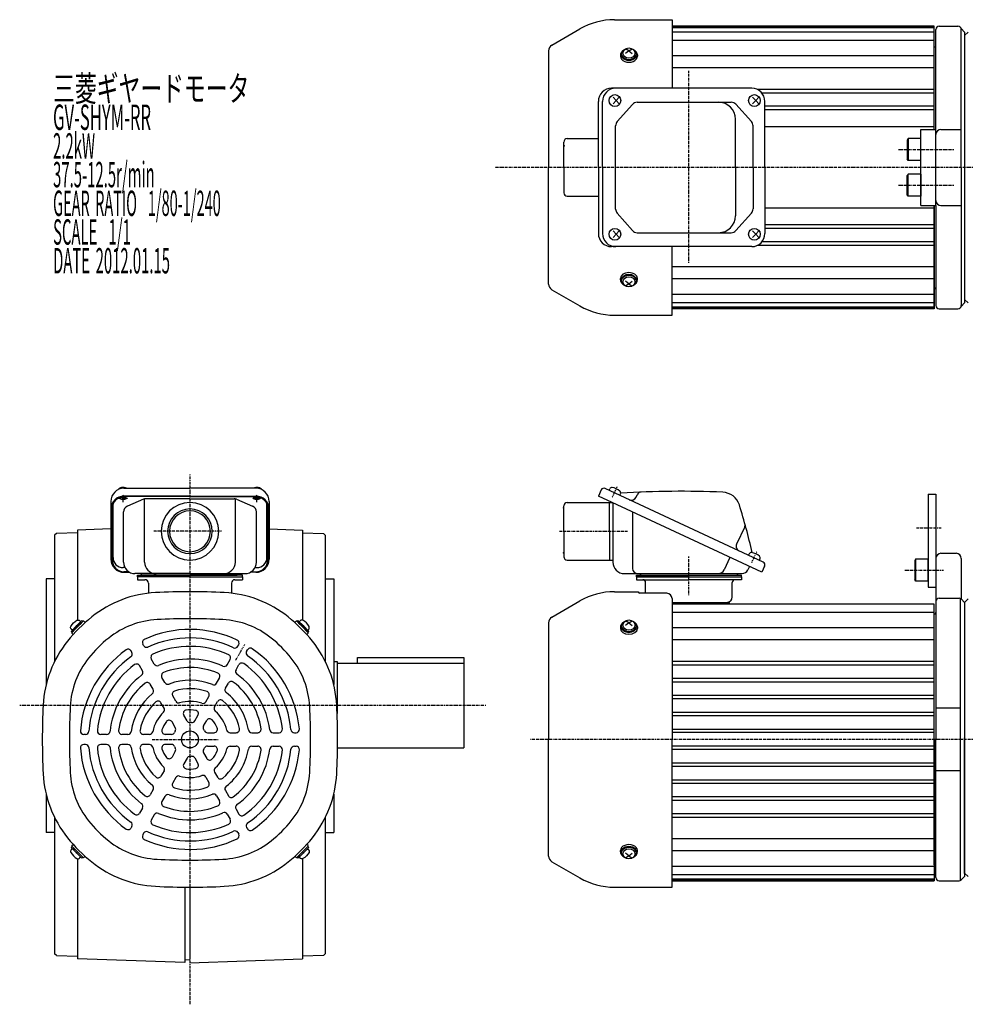
# Model space of a CAD drawing. Extents: x -366 to 894, y -290 to 310.
# Drawn here: x -366 to 193, y -290 to 292 of the extents above; entities that cross this region are included whole.
import ezdxf

# ---------------------------------------------------------------- set-up
doc = ezdxf.new("R2010")
doc.units = 0
doc.header["$MEASUREMENT"] = 0
doc.linetypes.add('CENTER', pattern=[1, 0.5, -0.25, 0, -0.25])
doc.layers.get('0').update_dxf_attribs({"color": 53})
doc.styles.add('ZU_SHPTB00001', font='monotxt', dxfattribs={"bigfont": 'bigfont'})

# ---------------------------------------------------------------- blocks, each defined once
blk = doc.blocks.new('B4')
at = {"linetype": 'Continuous', "lineweight": -3}
for p, q in [((0, 3.5), (-0.979025, 3.5)), ((0, -3.5), (0, 3.5)), ((0, -3.5), (0, 3.5)), ((0, -3.5), (-0.979025, -3.5))]:
    blk.add_line(p, q, dxfattribs=at)
for centre, radius, start, end in [((6.4, 0), 9, 163.398452, 196.601531), ((-0.979025, 2.200001), 1.299999, 90, 163.398452), ((-0.979025, -2.200001), 1.299999, 196.601531, 270)]:
    blk.add_arc(centre, radius, start, end, dxfattribs=at)
blk.add_point((0, 0), dxfattribs=at)
blk = doc.blocks.new('B5')
at = {"linetype": 'Continuous', "lineweight": -3}
for p, q in [((0, 3.5), (-0.979025, 3.5)), ((0, -3.5), (0, 3.5)), ((0, -3.5), (0, 3.5)), ((0, -3.5), (-0.979025, -3.5))]:
    blk.add_line(p, q, dxfattribs=at)
for centre, radius, start, end in [((6.4, 0), 9, 163.398452, 196.601531), ((-0.979025, 2.200001), 1.299999, 90, 163.398452), ((-0.979025, -2.200001), 1.299999, 196.601531, 270)]:
    blk.add_arc(centre, radius, start, end, dxfattribs=at)
blk.add_point((0, 0), dxfattribs=at)
blk = doc.blocks.new('B6')
at = {"linetype": 'Continuous', "lineweight": -3}
for p, q in [((0, 3.5), (-0.979025, 3.5)), ((0, -3.5), (0, 3.5)), ((0, -3.5), (0, 3.5)), ((0, -3.5), (-0.979025, -3.5))]:
    blk.add_line(p, q, dxfattribs=at)
for centre, radius, start, end in [((6.4, 0), 9, 163.398452, 196.601531), ((-0.979025, 2.200001), 1.299999, 90, 163.398452), ((-0.979025, -2.200001), 1.299999, 196.601531, 270)]:
    blk.add_arc(centre, radius, start, end, dxfattribs=at)
blk.add_point((0, 0), dxfattribs=at)
blk = doc.blocks.new('B7')
at = {"linetype": 'Continuous', "lineweight": -3}
for p, q in [((0, 3.5), (-0.979025, 3.5)), ((0, -3.5), (0, 3.5)), ((0, -3.5), (0, 3.5)), ((0, -3.5), (-0.979025, -3.5))]:
    blk.add_line(p, q, dxfattribs=at)
for centre, radius, start, end in [((6.4, 0), 9, 163.398452, 196.601531), ((-0.979025, 2.200001), 1.299999, 90, 163.398452), ((-0.979025, -2.200001), 1.299999, 196.601531, 270)]:
    blk.add_arc(centre, radius, start, end, dxfattribs=at)
blk.add_point((0, 0), dxfattribs=at)
blk = doc.blocks.new('B1')
at = {"linetype": 'Continuous', "lineweight": -3}
for p, q in [((-7.499999, 6.5), (-7.999999, 5.633876)), ((-7.499999, 6.5), (-7.499999, -6.5)), ((0, 6.5), (-7.499999, 6.5)), ((0, -6.5), (0, 6.5)), ((-7.999999, 5.633876), (-7.999999, -5.63407)), ((-7.499998, -6.499999), (-7.999999, -5.63407)), ((0, -6.5), (-7.499998, -6.5))]:
    blk.add_line(p, q, dxfattribs=at)
blk.add_point((0, 0), dxfattribs=at)
blk = doc.blocks.new('B2')
at = {"linetype": 'Continuous', "lineweight": -3}
for p, q in [((-7.499999, 6.5), (-7.999999, 5.633876)), ((-7.499999, 6.5), (-7.499999, -6.5)), ((0, 6.5), (-7.499999, 6.5)), ((0, -6.5), (0, 6.5)), ((-7.999999, 5.633876), (-7.999999, -5.63407)), ((-7.499998, -6.499999), (-7.999999, -5.63407)), ((0, -6.5), (-7.499998, -6.5))]:
    blk.add_line(p, q, dxfattribs=at)
blk.add_point((0, 0), dxfattribs=at)
blk = doc.blocks.new('B3')
at = {"linetype": 'Continuous', "lineweight": -3}
for p, q in [((-7.499999, 6.5), (-7.999999, 5.633876)), ((0, 6.5), (-7.499999, 6.5)), ((-7.499999, 6.5), (-7.499999, -6.5)), ((0, -6.5), (0, 6.5)), ((-7.999999, 5.633876), (-7.999999, -5.63407)), ((-7.499998, -6.499999), (-7.999999, -5.63407)), ((0, -6.5), (-7.499998, -6.5))]:
    blk.add_line(p, q, dxfattribs=at)
blk.add_point((0, 0), dxfattribs=at)

msp = doc.modelspace()

# ---------------------------------------------------------------- linework, layer by layer
at = {"linetype": 'Continuous', "lineweight": -3}
for p, q in [((-13.978188, 291.845293), (20.089844, 291.845293)), ((20.089844, 291.845293), (20.089844, 251.345293)), ((-51.010156, 276.776659), (-34.378188, 286.37913)), ((175.089845, 288.045293), (20.089844, 288.045293)), ((175.089845, 287.545293), (20.089844, 287.545293)), ((175.089845, 287.045293), (20.089844, 287.045293)), ((175.089845, 227.045293), (175.089845, 288.045293)), ((175.089845, 227.045293), (175.089845, 288.045293)), ((176.089845, 227.045293), (176.089845, 286.045293)), ((178.089845, 288.045293), (189.089845, 288.045293)), ((191.001283, 286.633855), (193.089845, 284.545293)), ((191.089845, 204.545293), (191.089845, 286.045293)), ((175.089845, 284.545293), (20.089844, 284.545293)), ((175.089845, 279.545293), (20.089844, 279.545293)), ((195.089845, 284.545293), (193.089845, 282.545293)), ((193.089845, 284.545293), (193.089845, 124.545293)), ((193.089845, 282.545293), (193.089845, 126.545293)), ((-52.910156, 273.485762), (-52.910156, 204.545293)), ((-5.410155, 273.417494), (-7.339359, 274.628156)), ((-5.410155, 273.417494), (-3.48095, 274.628156)), ((175.089845, 227.045293), (175.089845, 275.545198)), ((-10.410155, 271.013331), (-10.410155, 270.196727)), ((-9.910155, 271.579016), (-9.910155, 271.013331)), ((-5.410155, 273.417494), (-7.410155, 271.844156)), ((-5.410155, 273.417494), (-3.410155, 271.844156)), ((-0.910155, 271.579016), (-0.910155, 271.013331)), ((-0.410155, 271.013331), (-0.410155, 270.196727)), ((175.089845, 270.424506), (20.089844, 270.424506)), ((175.089845, 263.353438), (20.089844, 263.353438)), ((67.187315, 251.345293), (-15.684214, 251.345293)), ((175.089845, 250.683017), (70.332612, 250.683017)), ((-14.77274, 246.045293), (-12.86502, 244.045293)), ((-11.147509, 246.045293), (-12.86502, 244.045293)), ((67.701269, 246.045293), (69.608989, 244.045293)), ((71.3265, 246.045293), (69.608989, 244.045293)), ((175.089845, 248.460691), (73.243623, 248.460691)), ((-23.484214, 204.545293), (-23.484214, 243.545293)), ((-21.033028, 204.545293), (-21.033028, 243.545293)), ((-12.86502, 244.045293), (-14.77274, 242.045293)), ((-12.86502, 244.045293), (-11.147509, 242.045293)), ((-3.31652, 241.807802), (-12.293256, 231.622264)), ((-0.465679, 243.095293), (55.030378, 243.095293)), ((57.860941, 241.830626), (66.999768, 231.627617)), ((69.608989, 244.045293), (67.701269, 242.045293)), ((69.608989, 244.045293), (71.3265, 242.045293)), ((74.987315, 204.545293), (74.987315, 243.545293)), ((175.089845, 240.650231), (74.987315, 240.650231)), ((57.515798, 204.545293), (57.515798, 233.095293)), ((175.089845, 238.483521), (74.987315, 238.483521)), ((-13.242414, 179.980831), (-13.242414, 229.109756)), ((67.969205, 204.545293), (67.969205, 229.092284)), ((175.089845, 228.545293), (74.987315, 228.545293)), ((167.089845, 227.045293), (176.089845, 227.045293)), ((167.089845, 182.045293), (167.089845, 227.045293)), ((176.089845, 182.045293), (176.089845, 227.045293)), ((179.089845, 227.045293), (191.089845, 227.045293)), ((-41.910155, 221.545293), (-23.484214, 221.545293)), ((-43.910155, 204.545293), (-43.910155, 219.545293)), ((-52.910156, 135.604824), (-52.910156, 204.545293)), ((-43.910155, 204.545293), (-43.910155, 189.545293)), ((-23.484214, 204.545293), (-23.484214, 165.545293)), ((-21.033028, 204.545293), (-21.033028, 165.545293)), ((57.515798, 204.545293), (57.515798, 175.995293)), ((67.969205, 204.545293), (67.969205, 179.998302)), ((74.987315, 204.545293), (74.987315, 165.545293)), ((191.089845, 204.545293), (191.089845, 123.045293)), ((-41.910155, 187.545293), (-23.484214, 187.545293)), ((175.089845, 180.545293), (74.987315, 180.545293)), ((167.089845, 182.045293), (176.089845, 182.045293)), ((175.089845, 121.045293), (175.089845, 182.045293)), ((175.089845, 182.045293), (175.089845, 133.545388)), ((175.089845, 182.045293), (175.089845, 121.045293)), ((176.089845, 182.045293), (176.089845, 123.045293)), ((179.089845, 182.045293), (191.089845, 182.045293)), ((-3.31652, 167.282784), (-12.293256, 177.468322)), ((57.860941, 167.25996), (66.999768, 177.462969)), ((175.089845, 170.607065), (74.987315, 170.607065)), ((-12.86502, 165.045293), (-14.77274, 167.045293)), ((-14.77274, 163.045293), (-12.86502, 165.045293)), ((-12.86502, 165.045293), (-11.147509, 167.045293)), ((-11.147509, 163.045293), (-12.86502, 165.045293)), ((-0.465679, 165.995293), (55.030378, 165.995293)), ((69.608989, 165.045293), (67.701269, 167.045293)), ((67.701269, 163.045293), (69.608989, 165.045293)), ((69.608989, 165.045293), (71.3265, 167.045293)), ((71.3265, 163.045293), (69.608989, 165.045293)), ((175.089845, 168.440355), (74.987315, 168.440355)), ((67.187315, 157.745293), (-15.684214, 157.745293)), ((20.089844, 117.245293), (20.089844, 157.745293)), ((175.089845, 158.407569), (70.332612, 158.407569)), ((175.089845, 160.629896), (73.243623, 160.629896)), ((175.089845, 145.737148), (20.089844, 145.737148)), ((-10.410155, 138.077256), (-10.410155, 138.893859)), ((-9.910155, 137.51157), (-9.910155, 138.077256)), ((-5.410155, 135.673092), (-7.410155, 137.24643)), ((-5.410155, 135.673092), (-7.339359, 134.46243)), ((-5.410155, 135.673092), (-3.410155, 137.24643)), ((-5.410155, 135.673092), (-3.48095, 134.46243)), ((-0.910155, 137.51157), (-0.910155, 138.077256)), ((-0.410155, 138.077256), (-0.410155, 138.893859)), ((175.089845, 138.666081), (20.089844, 138.666081)), ((-51.010156, 132.313928), (-34.378188, 122.711457)), ((175.089845, 129.545293), (20.089844, 129.545293)), ((175.089845, 124.545293), (20.089844, 124.545293)), ((191.001283, 122.456731), (193.089845, 124.545293)), ((193.089845, 126.545293), (195.089845, 124.545293)), ((-13.978188, 117.245293), (20.089844, 117.245293)), ((175.089845, 122.045293), (20.089844, 122.045293)), ((175.089845, 121.545293), (20.089844, 121.545293)), ((175.089845, 121.045293), (20.089844, 121.045293)), ((178.089845, 121.045293), (189.089845, 121.045293)), ((-303.910212, 15.012859), (-264.910212, 15.012859)), ((-225.910212, 15.012859), (-264.910212, 15.012859)), ((-21.793741, 13.973467), (-23.484214, 10.348236)), ((73.948028, -28.685573), (-19.401674, 14.844108)), ((-17.135905, 13.787562), (-16.722151, 14.674861)), ((-10.79175, 10.829235), (-10.377997, 11.716533)), ((-311.710212, 7.212859), (-311.710212, -26.902766)), ((-264.910212, 10.348341), (-303.910212, 10.348341)), ((-264.910212, 10.010246), (-303.910212, 10.010246)), ((-292.452642, 8.476127), (-301.893608, 4.473074)), ((-291.741582, -28.658289), (-291.741582, 8.698307)), ((-264.910212, 8.777623), (-290.969245, 8.777623)), ((-264.910212, 10.348341), (-225.910212, 10.348341)), ((-264.910212, 10.010246), (-225.910212, 10.010246)), ((-264.910212, 8.777623), (-238.851178, 8.777623)), ((-238.078841, -28.658289), (-238.078841, 8.698307)), ((-237.367781, 8.476127), (-227.926815, 4.473074)), ((-218.110212, 7.212859), (-218.110212, -26.902766)), ((-41.910155, 6.541606), (-15.32087, 6.541606)), ((-15.32087, 6.541606), (-23.484214, 10.348236)), ((-16.910155, -10.458394), (-16.910155, 6.541606)), ((73.128196, -34.702871), (-15.32087, 6.541606)), ((-14.910155, 6.350086), (-14.910155, -28.658394)), ((-1.209835, 9.671248), (-0.534804, 11.118855)), ((171.589845, 11.541643), (176.089845, 11.541643)), ((171.589845, 11.541643), (171.589845, -43.458357)), ((176.089845, 11.541643), (176.089845, -43.458357)), ((-310.910212, 3.010246), (-310.910212, -27.364671)), ((-310.410212, -25.948176), (-310.410212, 5.608323)), ((-304.210212, -28.658289), (-304.210212, 0.974569)), ((-225.610212, -28.658289), (-225.610212, 0.974569)), ((-219.410212, -25.948176), (-219.410212, 5.608323)), ((-218.910212, 3.010246), (-218.910212, -27.364671)), ((-43.910155, -10.458394), (-43.910155, 4.541606)), ((-3.234461, 0.905621), (-3.234461, -32.458394)), ((-331.410212, -11.458473), (-343.910897, -11.785815)), ((-311.710208, -9.092765), (-331.410212, -9.780704)), ((-331.410212, -9.780704), (-331.410212, -62.883711)), ((-218.110208, -9.092765), (-198.410212, -9.780704)), ((-198.410212, -9.780704), (-198.410212, -62.883707)), ((-198.410212, -11.458473), (-185.909526, -11.785815)), ((-43.910155, -10.458394), (-43.910155, -25.458394)), ((-16.910155, -10.458394), (-16.910155, -27.458394)), ((63.027324, -7.919711), (58.291898, -18.074866)), ((-343.910897, -11.785815), (-344.910212, -12.81164)), ((-344.910212, -12.81164), (-344.910212, -87.309201)), ((-185.909526, -11.785815), (-184.910212, -12.81164)), ((-185.909526, -11.785815), (-184.910212, -12.81164)), ((-184.910212, -12.81164), (-184.910212, -87.309186)), ((-41.910155, -27.458394), (-14.910155, -27.458394)), ((54.276994, -25.912411), (50.848731, -33.264344)), ((65.338104, -24.670699), (65.751858, -23.783401)), ((71.682258, -27.629027), (72.096012, -26.741729)), ((176.089845, -26.45841), (176.089845, -58.458505)), ((179.089845, -23.45841), (188.089845, -23.45841)), ((191.089845, -26.45841), (191.089845, -50.45841)), ((-303.3614, -31.948176), (-304.410212, -31.948176)), ((-301.108482, -34.364671), (-303.910212, -34.364671)), ((-303.910212, -34.702766), (-300.525384, -34.702766)), ((-225.910212, -34.702766), (-229.295039, -34.702766)), ((-228.711941, -34.364671), (-225.910212, -34.364671)), ((-226.459023, -31.948176), (-225.410212, -31.948176)), ((65.877733, -31.321925), (64.971969, -33.264344)), ((74.818669, -31.07764), (73.128196, -34.702871)), ((-349.910212, -38.458473), (-349.910212, -101.026335)), ((-344.910212, -38.458473), (-349.910212, -38.458473)), ((-264.910212, -35.458289), (-297.410212, -35.458289)), ((-295.910212, -36.458289), (-264.910212, -36.458289)), ((-295.910212, -37.458289), (-295.910212, -36.458289)), ((-264.910212, -37.458289), (-295.910212, -37.458289)), ((-295.910212, -37.458289), (-295.910212, -39.058289)), ((-295.910212, -39.058289), (-291.510212, -39.058289)), ((-264.910212, -36.458289), (-292.910212, -36.458289)), ((-264.910212, -35.458289), (-232.410212, -35.458289)), ((-233.910212, -36.458289), (-264.910212, -36.458289)), ((-264.910212, -36.458289), (-236.910212, -36.458289)), ((-264.910212, -37.458289), (-233.910212, -37.458289)), ((-238.310212, -39.058289), (-233.910212, -39.058289)), ((-233.910212, -37.458289), (-233.910212, -36.458289)), ((-233.910212, -37.458289), (-233.910212, -39.058289)), ((-184.910212, -38.458289), (-179.910212, -38.458289)), ((-179.910212, -38.458289), (-179.910212, -101.026305)), ((-8.110155, -35.458394), (61.527999, -35.458394)), ((-0.910155, -37.458394), (-0.910155, -36.458394)), ((-0.910155, -36.458394), (61.089845, -36.458394)), ((-0.910155, -37.458394), (-0.910155, -39.058394)), ((-0.910155, -37.458394), (61.089845, -37.458394)), ((30.089845, -37.458394), (-0.910155, -37.458394)), ((-0.910155, -39.058394), (30.089845, -39.058394)), ((4.489845, -47.098885), (4.489845, -40.658394)), ((30.089845, -37.458394), (61.089845, -37.458394)), ((61.089845, -39.058394), (30.089845, -39.058394)), ((55.689845, -49.258394), (55.689845, -40.658394)), ((61.089845, -37.458394), (61.089845, -36.458394)), ((61.089845, -37.458394), (61.089845, -39.058394)), ((-289.510212, -41.058289), (-289.510212, -47.166525)), ((-240.310212, -41.058289), (-240.310212, -47.166525)), ((-13.978188, -46.158394), (0.091617, -46.158394)), ((171.589845, -43.458357), (176.089845, -43.458357)), ((-51.010156, -61.227029), (-34.378188, -51.624558)), ((17.089844, -47.098885), (1.089844, -47.098885)), ((20.089844, -50.098885), (20.089844, -133.458394)), ((176.089845, -51.95841), (176.089845, -133.45841)), ((178.089845, -49.95841), (189.761418, -49.95841)), ((190.589845, -216.778769), (190.589845, -50.13805)), ((191.089845, -50.45841), (193.089845, -52.45841)), ((195.089845, -50.45841), (193.089845, -52.45841)), ((175.089845, -53.458394), (20.089844, -53.458394)), ((20.089845, -52.458394), (54.089845, -52.458394)), ((54.089845, -53.458394), (54.089845, -52.458394)), ((175.089845, -133.458394), (175.089845, -53.458394)), ((175.089845, -133.458394), (175.089845, -53.458394)), ((175.089845, -133.458566), (175.089845, -53.458566)), ((193.089845, -52.45841), (193.089845, -214.45841)), ((193.089845, -52.45841), (193.089845, -212.458282)), ((193.089845, -54.29441), (193.089845, -134.49441)), ((193.089845, -55.25841), (193.089845, -135.45841)), ((-331.943931, -66.424566), (-328.76195, -63.242586)), ((-331.378245, -66.990252), (-328.054843, -63.66685)), ((-329.857966, -65.469972), (-328.054843, -63.66685)), ((-328.76195, -63.242586), (-328.196265, -63.808271)), ((-327.630579, -63.66685), (-326.898868, -64.398561)), ((-202.189836, -63.66685), (-202.921548, -64.398561)), ((-198.44217, -66.990252), (-201.765572, -63.66685)), ((-199.96245, -65.469972), (-201.765572, -63.66685)), ((-201.058466, -63.242586), (-201.624151, -63.808271)), ((-197.876485, -66.424566), (-201.058466, -63.242586)), ((-5.410155, -64.586193), (-7.339359, -63.375531)), ((-5.410155, -64.586193), (-3.48095, -63.375531)), ((175.089845, -58.458394), (20.089844, -58.458394)), ((175.089845, -207.458315), (175.089845, -59.458505)), ((-331.943931, -66.424566), (-335.125911, -69.606547)), ((-335.125911, -69.606547), (-334.560226, -70.172232)), ((-331.378245, -66.990252), (-334.701647, -70.313653)), ((-332.898525, -68.510531), (-334.701647, -70.313653)), ((-332.898525, -68.510531), (-334.560226, -70.172232)), ((-198.44217, -66.990252), (-195.118769, -70.313653)), ((-197.876485, -66.424566), (-194.694504, -69.606547)), ((-196.921891, -68.510531), (-195.118769, -70.313653)), ((-196.921891, -68.510531), (-195.26019, -70.172232)), ((-194.694504, -69.606547), (-195.26019, -70.172232)), ((-52.910156, -64.517925), (-52.910156, -133.458394)), ((-10.410155, -66.990357), (-10.410155, -67.80696)), ((-9.910155, -66.424671), (-9.910155, -66.990357)), ((-5.410155, -64.586193), (-7.410155, -66.159531)), ((-5.410155, -64.586193), (-3.410155, -66.159531)), ((-0.910155, -66.424671), (-0.910155, -66.990357)), ((-0.410155, -66.990357), (-0.410155, -67.80696)), ((175.089845, -67.579182), (20.089844, -67.579182)), ((-334.701647, -70.737918), (-333.969936, -71.469629)), ((-195.118769, -70.737918), (-195.85048, -71.469629)), ((175.089845, -74.650249), (20.089844, -74.650249)), ((-299.228807, -82.016732), (-299.731127, -81.146688)), ((-292.300603, -78.016732), (-292.802924, -77.146688)), ((-236.609255, -78.439601), (-236.107647, -77.57079)), ((-231.413103, -81.439601), (-230.911495, -80.57079)), ((-286.013615, -88.906115), (-287.775747, -85.854013)), ((-242.88487, -89.309285), (-241.126472, -86.26365)), ((-165.910095, -88.45853), (-165.910086, -84.95853)), ((-165.910086, -84.95853), (-102.910086, -84.958683)), ((-102.910086, -84.958683), (-102.910216, -138.458683)), ((-292.941818, -92.906115), (-294.703951, -89.854013)), ((-237.688718, -92.309285), (-235.93032, -89.26365)), ((-179.910092, -87.458496), (-177.910092, -87.458501)), ((-177.910092, -87.458501), (-177.910167, -118.148793)), ((-177.910095, -88.458501), (-102.910095, -88.458683)), ((175.089845, -87.32067), (20.089844, -87.32067)), ((175.089845, -89.542997), (20.089844, -89.542997)), ((-279.701242, -99.839465), (-281.472651, -96.771296)), ((-249.177981, -100.209273), (-247.413198, -97.152578)), ((175.089845, -97.353456), (20.089844, -97.353456)), ((-286.629446, -103.839465), (-288.400854, -100.771296)), ((-243.981829, -103.209273), (-242.217045, -100.152578)), ((175.089845, -99.520166), (20.089844, -99.520166)), ((-273.32308, -110.886767), (-275.120901, -107.77285)), ((-255.516099, -111.187215), (-253.733307, -108.099328)), ((175.089845, -107.415774), (20.089844, -107.415774)), ((175.089845, -109.480537), (20.089844, -109.480537)), ((-280.251283, -114.886767), (-282.049104, -111.77285)), ((-250.319947, -114.187215), (-248.537154, -111.099328)), ((190.589845, -114.95841), (176.089845, -114.95841)), ((-266.642259, -122.458289), (-268.591909, -119.081395)), ((-262.053928, -122.511067), (-260.172584, -119.252483)), ((175.089845, -117.486666), (20.089844, -117.486666)), ((175.089845, -119.429049), (20.089844, -119.429049)), ((-273.570462, -126.458289), (-275.520112, -123.081395)), ((-256.857776, -125.511067), (-254.976431, -122.252483)), ((175.089845, -127.519124), (20.089844, -127.519124)), ((-326.708266, -130.458289), (-327.711482, -130.458289)), ((-314.157035, -130.458289), (-317.673832, -130.458289)), ((-301.570813, -130.458289), (-305.100381, -130.458289)), ((-288.894578, -130.458289), (-292.460162, -130.458289)), ((-275.81892, -130.458289), (-279.581609, -130.458289)), ((-254.517903, -129.458289), (-250.618602, -129.458289)), ((-241.156261, -129.458289), (-237.560619, -129.458289)), ((-228.399935, -129.458289), (-224.857118, -129.458289)), ((-215.77519, -129.458289), (-212.250926, -129.458289)), ((-203.201213, -129.458289), (-202.196573, -129.458289)), ((-52.910156, -202.398863), (-52.910156, -133.458394)), ((175.089845, -129.413897), (20.089844, -129.413897)), ((20.089844, -220.758394), (20.089844, -133.458394)), ((175.089845, -133.458394), (175.089845, -216.958394)), ((175.089845, -133.458394), (175.089845, -216.958394)), ((175.089845, -133.458566), (175.089845, -216.958566)), ((176.089845, -214.95841), (176.089845, -133.45841)), ((193.089845, -212.65841), (193.089845, -132.45841)), ((-326.708266, -136.458289), (-327.711482, -136.458289)), ((-314.157035, -136.458289), (-317.673832, -136.458289)), ((-301.570813, -136.458289), (-305.100381, -136.458289)), ((-288.894578, -136.458289), (-292.460162, -136.458289)), ((-275.81892, -136.458289), (-279.581609, -136.458289)), ((-254.517903, -137.458289), (-250.618602, -137.458289)), ((-241.156261, -137.458289), (-237.560619, -137.458289)), ((-228.399935, -137.458289), (-224.857118, -137.458289)), ((-215.77519, -137.458289), (-212.250926, -137.458289)), ((-203.201213, -137.458289), (-202.196573, -137.458289)), ((-177.610229, -138.458502), (-102.910216, -138.458683)), ((175.089845, -137.502892), (20.089844, -137.502892)), ((175.089845, -139.397664), (20.089844, -139.397664)), ((-273.570462, -140.458289), (-275.520112, -143.835183)), ((-266.642259, -144.458289), (-268.591909, -147.835183)), ((-262.053928, -144.405511), (-260.172584, -147.664095)), ((-256.857776, -141.405511), (-254.976431, -144.664095)), ((175.089845, -147.487739), (20.089844, -147.487739)), ((175.089845, -149.430122), (20.089844, -149.430122)), ((-280.251283, -152.029811), (-282.049104, -155.143728)), ((-273.32308, -156.029811), (-275.120901, -159.143728)), ((-255.516099, -155.729363), (-253.733307, -158.81725)), ((-250.319947, -152.729363), (-248.537154, -155.81725)), ((190.589845, -151.95841), (176.089845, -151.95841)), ((175.089845, -157.436252), (20.089844, -157.436252)), ((175.089845, -159.501014), (20.089844, -159.501014)), ((-349.910212, -165.890243), (-349.910212, -188.458473)), ((-286.629446, -163.077113), (-288.400854, -166.145282)), ((-279.701242, -167.077113), (-281.472651, -170.145282)), ((-249.177981, -166.707305), (-247.413198, -169.764)), ((-243.981829, -163.707305), (-242.217045, -166.764)), ((-179.910212, -165.890273), (-179.910212, -188.458289)), ((175.089845, -167.396622), (20.089844, -167.396622)), ((-292.941818, -174.010463), (-294.703951, -177.062565)), ((175.089845, -169.563332), (20.089844, -169.563332)), ((-344.910212, -179.607377), (-344.910212, -260.118399)), ((-286.013615, -178.010463), (-287.775747, -181.062565)), ((-242.88487, -177.607293), (-241.126472, -180.652928)), ((-237.688718, -174.607293), (-235.93032, -177.652928)), ((-184.910212, -179.607392), (-184.910212, -260.118399)), ((175.089845, -177.373792), (20.089844, -177.373792)), ((175.089845, -179.596118), (20.089844, -179.596118)), ((-299.228807, -184.899846), (-299.731127, -185.76989)), ((-231.413103, -185.476977), (-230.911495, -186.345788)), ((-344.910212, -188.458473), (-349.910212, -188.458473)), ((-292.300603, -188.899846), (-292.802924, -189.76989)), ((-236.609255, -188.476977), (-236.107647, -189.345788)), ((-184.910212, -188.458289), (-179.910212, -188.458289)), ((-335.125911, -197.310031), (-334.560226, -196.744346)), ((-331.943931, -200.492012), (-335.125911, -197.310031)), ((-334.701647, -196.17866), (-333.969936, -195.446949)), ((-331.378245, -199.926326), (-334.701647, -196.602925)), ((-332.898525, -198.406047), (-334.701647, -196.602925)), ((-332.898525, -198.406047), (-334.560226, -196.744346)), ((-198.44217, -199.926326), (-195.118769, -196.602925)), ((-197.876485, -200.492012), (-194.694504, -197.310031)), ((-196.921891, -198.406047), (-195.118769, -196.602925)), ((-196.921891, -198.406047), (-195.26019, -196.744346)), ((-195.118769, -196.17866), (-195.85048, -195.446949)), ((-194.694504, -197.310031), (-195.26019, -196.744346)), ((175.089845, -192.266539), (20.089844, -192.266539)), ((-331.943931, -200.492012), (-328.76195, -203.673992)), ((-331.378245, -199.926326), (-328.054843, -203.249728)), ((-329.857966, -201.446606), (-328.054843, -203.249728)), ((-328.76195, -203.673992), (-328.196265, -203.108307)), ((-327.630579, -203.249728), (-326.898868, -202.518017)), ((-202.189836, -203.249728), (-202.921548, -202.518017)), ((-198.44217, -199.926326), (-201.765572, -203.249728)), ((-199.96245, -201.446606), (-201.765572, -203.249728)), ((-201.058466, -203.673992), (-201.624151, -203.108307)), ((-197.876485, -200.492012), (-201.058466, -203.673992)), ((-10.410155, -199.926432), (-10.410155, -199.109828)), ((-9.910155, -200.492117), (-9.910155, -199.926432)), ((-5.410155, -202.330595), (-7.410155, -200.757257)), ((-5.410155, -202.330595), (-7.339359, -203.541257)), ((-5.410155, -202.330595), (-3.410155, -200.757257)), ((-5.410155, -202.330595), (-3.48095, -203.541257)), ((-0.910155, -200.492117), (-0.910155, -199.926432)), ((-0.410155, -199.926432), (-0.410155, -199.109828)), ((175.089845, -199.337607), (20.089844, -199.337607)), ((-331.410212, -204.032867), (-331.410212, -263.136242)), ((-198.410212, -204.032871), (-198.410212, -263.136242)), ((-51.010156, -205.68976), (-34.378188, -215.292231)), ((175.089845, -208.458394), (20.089844, -208.458394)), ((175.089845, -213.458394), (20.089844, -213.458394)), ((191.089845, -216.45841), (193.089845, -214.45841)), ((193.089845, -212.458282), (195.089973, -214.45841)), ((-267.910212, -220.746774), (-267.910212, -265.353711)), ((-264.910212, -220.758289), (-264.910212, -263.458473)), ((-13.978188, -220.758394), (20.089844, -220.758394)), ((175.089845, -215.958394), (20.089844, -215.958394)), ((175.089845, -216.458394), (20.089844, -216.458394)), ((20.089844, -216.958394), (175.089845, -216.958394)), ((178.089845, -216.95841), (189.761418, -216.95841)), ((-343.910897, -261.144224), (-344.910212, -260.118399)), ((-343.910897, -261.144224), (-331.410212, -261.471566)), ((-185.909526, -261.144224), (-198.410212, -261.471566)), ((-185.909526, -261.144224), (-184.910212, -260.118399)), ((-267.910212, -265.353711), (-331.410212, -263.136242)), ((-267.9061, -263.615481), (-264.910212, -263.458473)), ((-264.910212, -265.458473), (-198.410212, -263.136242))]:
    msp.add_line(p, q, dxfattribs=at)
at = {"linetype": 'CENTER', "lineweight": -3}
for p, q in [((30.089845, 148.179705), (30.089845, 261.587302)), ((153.910301, 215.045293), (186.65009, 215.045293)), ((512.513342, 204.545293), (-84.643464, 204.545293)), ((153.910301, 194.045293), (186.65009, 194.045293)), ((-264.910017, 23.108632), (-264.910398, -289.968806)), ((-15.221502, 9.611308), (-12.351581, 15.765873)), ((-307.275071, 9.045796), (-301.663681, 9.045796)), ((-304.410212, 6.652975), (-304.410212, 11.097733)), ((-222.545352, 9.045796), (-228.156742, 9.045796)), ((-225.410212, 6.652975), (-225.410212, 11.097733)), ((-246.265279, -10.458289), (-286.210668, -10.458289)), ((-46.388778, -10.458394), (-6.082292, -10.458394)), ((164.674748, -8.458357), (179.138097, -8.458357)), ((67.252507, -28.846954), (70.122428, -22.692389)), ((67.252507, -28.846954), (70.122428, -22.692389)), ((30.089845, -48.235811), (30.089845, -25.325835)), ((157.655769, -33.458357), (180.626971, -33.458357)), ((-237.910208, -86.692917), (-232.410208, -77.166638)), ((-89.984253, -113.458715), (-365.580044, -113.458044)), ((-287.217799, -133.458289), (-248.245274, -133.458289)), ((262.46944, -133.458566), (-63.698787, -133.457924))]:
    msp.add_line(p, q, dxfattribs=at)
at = {"linetype": 'Continuous', "lineweight": -3}
msp.add_circle((-264.910208, -133.458289), 5, dxfattribs=at)
for centre, radius, start, end in [((-13.978188, 251.045293), 40.8, 90, 120), ((178.089845, 286.045293), 2, 90, 180), ((189.089845, 286.045293), 2, 0, 90), ((-49.110156, 273.485762), 3.8, 120, 180), ((175.089845, 276.545198), 1, 270, 0), ((-15.684214, 243.545293), 7.8, 90, 180), ((-13.233028, 243.545293), 7.8, 90, 180), ((67.187315, 243.545293), 7.8, 0, 90), ((-0.465679, 239.295293), 3.8, 90, 138.609573), ((47.515798, 233.095293), 10, 0, 90), ((55.030378, 239.295293), 3.8, 41.85078, 90), ((-9.442414, 229.109756), 3.8, 138.609573, 180), ((64.169205, 229.092284), 3.8, 0, 41.85078), ((179.089845, 224.045293), 3, 90, 180), ((-41.910155, 219.545293), 2, 90, 180), ((-41.910155, 189.545293), 2, 180, 270), ((179.089845, 185.045293), 3, 180, 270), ((-9.442414, 179.980831), 3.8, 180, 221.390427), ((47.515798, 175.995293), 10, 270, 0), ((64.169205, 179.998302), 3.8, 318.14922, 0), ((-15.684214, 165.545293), 7.8, 180, 270), ((-13.233028, 165.545293), 7.8, 180, 270), ((-0.465679, 169.795293), 3.8, 221.390427, 270), ((55.030378, 169.795293), 3.8, 270, 318.14922), ((67.187315, 165.545293), 7.8, 270, 0), ((-49.110156, 135.604824), 3.8, 180, 240), ((175.089845, 132.545388), 1, 0, 90), ((-13.978188, 158.045293), 40.8, 240, 270), ((178.089845, 123.045293), 2, 180, 270), ((189.089845, 123.045293), 2, 270, 0), ((-303.910212, 7.212859), 7.8, 90, 180), ((-225.910212, 7.212859), 7.8, 0, 90), ((-20.162387, 13.212754), 1.8, 65, 155), ((-15.543952, 14.125457), 1.299999, 81.601531, 155.000001), ((-16.668584, 6.508029), 9, 48.398452, 81.601531), ((-11.556196, 12.265936), 1.299999, 334.999982, 48.398452), ((24.507447, -587.640867), 600.8, 87.562495, 93.317592), ((2.002857, 9.935524), 2.8, 92.156727, 155), ((49.599941, 1.825304), 10.8, 17.658425, 87.562495), ((-303.910212, 2.548341), 7.8, 90, 180), ((-303.910212, 3.010246), 7, 90, 180), ((-290.969245, 4.977623), 3.8, 90, 112.977375), ((-264.910212, -10.458289), 17, 90, 270), ((-264.910212, -10.458289), 17, 270, 90), ((-238.851178, 4.977623), 3.8, 67.022625, 90), ((-225.910212, 2.548341), 7.8, 0, 90), ((-225.910212, 3.010246), 7, 0, 90), ((-41.910155, 4.541606), 2, 90, 180), ((-3.928758, 10.939102), 3, 245, 335), ((-300.410212, 0.974569), 3.8, 112.977375, 180), ((-264.910212, -10.458289), 13.2205, 90, 270), ((-264.910212, -10.458289), 12.0585, 90, 270), ((-264.910212, -10.458289), 13.2205, 270, 90), ((-264.910212, -10.458289), 12.0585, 270, 90), ((-229.410212, 0.974569), 3.8, 0, 67.022625), ((-226.735794, -86.143791), 300.8, 12.10025, 17.658425), ((60.489662, -6.736379), 2.8, 335, 15.454189), ((61.010821, -19.342721), 3, 155, 245), ((66.930057, -24.332805), 1.299999, 81.601531, 155.000001), ((65.805424, -31.950233), 9, 48.398452, 81.601531), ((-303.910212, -26.902766), 7.8, 180, 270), ((-303.910212, -27.364671), 7, 180, 270), ((-304.410212, -25.948176), 6, 180, 270), ((-297.410212, -28.658289), 6.8, 180, 270), ((-284.941582, -28.658289), 6.8, 180, 270), ((-244.878841, -28.658289), 6.8, 270, 0), ((-232.410212, -28.658289), 6.8, 270, 0), ((-225.910212, -26.902766), 7.8, 270, 0), ((-225.910212, -27.364671), 7, 270, 0), ((-225.410212, -25.948176), 6, 270, 0), ((-41.910155, -25.458394), 2, 180, 270), ((-8.110155, -28.658394), 6.8, 180, 270), ((70.917813, -26.192326), 1.299999, 334.999982, 48.398452), ((73.187315, -30.316927), 1.8, 335, 65), ((179.089845, -26.45841), 3, 90, 180), ((188.089845, -26.45841), 3, 0, 90), ((-0.234461, -32.458394), 3, 180, 270), ((47.404762, -31.658394), 3.8, 270, 335), ((61.527999, -31.658394), 3.8, 270, 335), ((-294.175123, -35.758289), 0.3, 13.342364, 90), ((-292.910212, -35.458289), 1, 193.342364, 270), ((-291.510212, -41.058289), 2, 0, 90), ((-238.310212, -41.058289), 2, 90, 180), ((-236.910212, -35.458289), 1, 270, 346.657636), ((-235.6453, -35.758289), 0.3, 90, 166.657636), ((0.824934, -35.758394), 0.3, 13.342364, 90), ((2.089845, -35.458394), 1, 193.342364, 270), ((2.889845, -40.658394), 1.6, 0, 90), ((57.289845, -40.658394), 1.6, 90, 180), ((58.089845, -35.458394), 1, 270, 346.657636), ((59.354757, -35.758394), 0.3, 90, 166.657636), ((-264.910208, -436.958289), 390.8, 87.020093, 92.979907), ((-13.978188, -86.958394), 40.8, 90, 120), ((1.089844, -46.098885), 1, 183.411668, 270), ((-281.805577, -112.397745), 65.8, 92.979907, 128.737581), ((-248.014839, -112.397745), 65.8, 51.262419, 87.020093), ((17.089844, -50.098885), 3, 0, 90), ((52.489845, -49.258394), 3.2, 270, 0), ((178.089845, -51.95841), 2, 90, 180), ((189.761418, -51.95841), 2, 45, 90), ((-264.910208, -133.458289), 92.8, 128.737581, 141.262419), ((-327.842711, -63.878982), 0.3, 45, 135), ((-281.805577, -112.397745), 49.8, 92.979907, 128.737581), ((-264.910208, -436.958289), 374.8, 90, 92.979907), ((-264.910208, -436.958289), 374.8, 87.020093, 90), ((-248.014839, -112.397745), 49.8, 51.262419, 87.020093), ((-264.910208, -133.458289), 92.8, 38.737581, 51.262419), ((-201.977704, -63.878982), 0.3, 45, 135), ((-49.110156, -64.517925), 3.8, 120, 180), ((175.089845, -58.458505), 1, 270, 0), ((-264.910208, -133.458289), 65, 64.552071, 114.534976), ((-285.970752, -116.56292), 65.8, 141.262419, 177.020093), ((-334.489515, -70.525785), 0.3, 135, 225), ((-264.910208, -133.458289), 76.8, 128.737581, 141.262419), ((-291.070873, -76.146688), 2, 114.534976, 210), ((-264.910208, -133.458289), 60, 64.625651, 114.446556), ((-237.839698, -76.57079), 2, 330, 64.552071), ((-264.910208, -133.458289), 76.8, 38.737581, 51.262419), ((-195.330901, -70.525785), 0.3, 315, 45), ((-243.849664, -116.56292), 65.8, 2.979907, 38.737581), ((-264.910208, -133.458289), 65, 125.465024, 175.447929), ((-301.463178, -82.146688), 2, 30, 125.465024), ((-290.568553, -77.016732), 2, 210, 294.446556), ((-264.910208, -133.458289), 55, 65.413312, 113.49975), ((-238.341306, -77.439601), 2, 244.625651, 330), ((-229.681052, -82.439601), 2, 150, 235.374349), ((-229.179444, -81.57079), 2, 55.447929, 150), ((-264.910208, -133.458289), 65, 5.465024, 55.447929), ((-285.970752, -116.56292), 49.8, 141.262419, 177.020093), ((-264.910208, -133.458289), 60, 125.553444, 175.374349), ((-300.960858, -83.016732), 2, 305.553444, 30), ((-286.043697, -84.854013), 2, 113.49975, 210), ((-264.910208, -133.458289), 47.5, 65.79734, 113.037937), ((-242.858523, -85.26365), 2, 330, 65.413312), ((-264.910208, -133.458289), 60, 5.553444, 55.374349), ((-243.849664, -116.56292), 49.8, 2.979907, 38.737581), ((-264.910208, -133.458289), 55, 126.50025, 174.586688), ((-296.436001, -90.854013), 2, 30, 126.50025), ((-294.673869, -93.906115), 2, 306.962063, 30), ((-284.281564, -87.906115), 2, 210, 293.037937), ((-264.910208, -133.458289), 42.5, 67.091646, 111.480376), ((-244.616921, -88.309285), 2, 245.79734, 330), ((-235.956667, -93.309285), 2, 150, 234.20266), ((-234.198269, -90.26365), 2, 54.586688, 150), ((-264.910208, -133.458289), 55, 6.50025, 54.586688), ((-264.910208, -133.458289), 47.5, 126.962063, 174.20266), ((-279.7406, -95.771296), 2, 111.480376, 210), ((-264.910208, -133.458289), 35, 67.766434, 110.667582), ((-249.145248, -96.152578), 2, 330, 67.091646), ((-264.910208, -133.458289), 47.5, 6.962063, 54.20266), ((-264.910208, -133.458289), 42.5, 128.519624, 172.908354), ((-290.132905, -101.771296), 2, 30, 128.519624), ((-288.361497, -104.839465), 2, 309.332418, 30), ((-277.969192, -98.839465), 2, 210, 290.667582), ((-264.910208, -133.458289), 30, 70.286561, 107.626375), ((-250.910032, -99.209273), 2, 247.766434, 330), ((-242.249778, -104.209273), 2, 150, 232.233566), ((-240.484994, -101.152578), 2, 52.908354, 150), ((-264.910208, -133.458289), 42.5, 8.519624, 52.908354), ((-264.910208, -133.458289), 35, 129.332418, 172.233566), ((-273.38885, -106.77285), 2, 107.626375, 210), ((-255.465358, -107.099328), 2, 330, 70.286561), ((-246.805104, -112.099328), 2, 49.713439, 150), ((-264.910208, -133.458289), 35, 9.332418, 52.233566), ((38.589792, -133.458289), 390.8, 177.020093, 182.979907), ((38.589792, -133.458289), 374.8, 177.020093, 180), ((-264.910208, -133.458289), 30, 132.373625, 169.713439), ((-283.781155, -112.77285), 2, 30, 132.373625), ((-281.983334, -115.886767), 2, 314.175804, 30), ((-271.591029, -109.886767), 2, 210, 285.824196), ((-264.910208, -133.458289), 22.5, 71.775744, 105.824196), ((-266.859858, -118.081395), 2, 97.226028, 210), ((-264.910208, -133.458289), 17.5, 78.819063, 97.226028), ((-261.904634, -118.252483), 2, 330, 78.819063), ((-257.24815, -110.187215), 2, 251.775744, 330), ((-248.587896, -115.187215), 2, 150, 228.224256), ((-264.910208, -133.458289), 30, 12.373625, 49.713439), ((-568.410208, -133.458289), 374.8, 0, 2.979907), ((-568.410208, -133.458289), 390.8, 357.020093, 2.979907), ((-264.910208, -133.458289), 22.5, 134.175804, 168.224256), ((-277.252163, -124.081395), 2, 30, 142.773972), ((-253.24438, -123.252483), 2, 41.180937, 150), ((-264.910208, -133.458289), 17.5, 22.773972, 41.180937), ((-264.910208, -133.458289), 22.5, 14.175804, 48.224256), ((-279.581609, -128.458289), 2, 161.180937, 270), ((-264.910208, -133.458289), 17.5, 142.773972, 161.180937), ((-275.302513, -127.458289), 2, 330, 30), ((-264.910208, -121.458289), 2, 210, 270), ((-264.910208, -133.458289), 10, 84.624318, 90), ((-263.785979, -121.511067), 2, 264.624318, 330), ((-255.125725, -126.511067), 2, 150, 215.375682), ((-264.910208, -133.458289), 10, 30, 35.375682), ((-250.618602, -127.458289), 2, 270, 22.773972), ((-241.156261, -127.458289), 2, 194.175804, 270), ((-237.560619, -127.458289), 2, 270, 12.373625), ((-228.399935, -127.458289), 2, 189.332418, 270), ((-224.857118, -127.458289), 2, 270, 8.519624), ((-215.77519, -127.458289), 2, 186.962063, 270), ((-212.250926, -127.458289), 2, 270, 6.50025), ((-203.201213, -127.458289), 2, 185.553444, 270), ((-202.196573, -127.458289), 2, 270, 5.465024), ((38.589792, -133.458289), 374.8, 180, 182.979907), ((-327.711482, -128.458289), 2, 175.447929, 270), ((-326.708266, -128.458289), 2, 270, 355.374349), ((-317.673832, -128.458289), 2, 174.586688, 270), ((-314.157035, -128.458289), 2, 270, 354.20266), ((-305.100381, -128.458289), 2, 172.908354, 270), ((-301.570813, -128.458289), 2, 270, 352.233566), ((-292.460162, -128.458289), 2, 169.713439, 270), ((-288.894578, -128.458289), 2, 270, 348.224256), ((-275.81892, -128.458289), 2, 270, 335.375682), ((-264.910208, -133.458289), 10, 150, 155.375682), ((-254.517903, -127.458289), 2, 210, 270), ((-568.410208, -133.458289), 374.8, 357.020093, 0), ((-327.711482, -138.458289), 2, 90, 184.552071), ((-264.910208, -133.458289), 65, 184.552071, 234.534976), ((-326.708266, -138.458289), 2, 4.625651, 90), ((-264.910208, -133.458289), 60, 184.625651, 234.446556), ((-317.673832, -138.458289), 2, 90, 185.413312), ((-264.910208, -133.458289), 55, 185.413312, 233.49975), ((-314.157035, -138.458289), 2, 5.79734, 90), ((-264.910208, -133.458289), 47.5, 185.79734, 233.037937), ((-305.100381, -138.458289), 2, 90, 187.091646), ((-264.910208, -133.458289), 42.5, 187.091646, 231.480376), ((-301.570813, -138.458289), 2, 7.766434, 90), ((-264.910208, -133.458289), 35, 187.766434, 230.667582), ((-292.460162, -138.458289), 2, 90, 190.286561), ((-264.910208, -133.458289), 30, 190.286561, 227.626375), ((-288.894578, -138.458289), 2, 11.775744, 90), ((-264.910208, -133.458289), 22.5, 191.775744, 225.824196), ((-279.581609, -138.458289), 2, 90, 198.819063), ((-264.910208, -133.458289), 17.5, 198.819063, 217.226028), ((-275.81892, -138.458289), 2, 24.624318, 90), ((-264.910208, -133.458289), 10, 204.624318, 210), ((-275.302513, -139.458289), 2, 330, 30), ((-255.125725, -140.405511), 2, 144.624318, 210), ((-264.910208, -133.458289), 10, 324.624318, 330), ((-254.517903, -139.458289), 2, 90, 150), ((-250.618602, -139.458289), 2, 337.226028, 90), ((-264.910208, -133.458289), 22.5, 311.775744, 345.824196), ((-264.910208, -133.458289), 35, 307.766434, 350.667582), ((-241.156261, -139.458289), 2, 90, 165.824196), ((-237.560619, -139.458289), 2, 347.626375, 90), ((-264.910208, -133.458289), 47.5, 305.79734, 353.037937), ((-264.910208, -133.458289), 60, 304.625651, 354.446556), ((-228.399935, -139.458289), 2, 90, 170.667582), ((-224.857118, -139.458289), 2, 351.480376, 90), ((-215.77519, -139.458289), 2, 90, 173.037937), ((-212.250926, -139.458289), 2, 353.49975, 90), ((-203.201213, -139.458289), 2, 90, 174.446556), ((-202.196573, -139.458289), 2, 354.534976, 90), ((-277.252163, -142.835183), 2, 217.226028, 330), ((-264.910208, -145.458289), 2, 90, 150), ((-264.910208, -133.458289), 10, 270, 275.375682), ((-263.785979, -145.405511), 2, 30, 95.375682), ((-253.24438, -143.664095), 2, 210, 318.819063), ((-264.910208, -133.458289), 17.5, 318.819063, 337.226028), ((-264.910208, -133.458289), 30, 310.286561, 347.626375), ((-264.910208, -133.458289), 42.5, 307.091646, 351.480376), ((-264.910208, -133.458289), 55, 305.413312, 353.49975), ((-264.910208, -133.458289), 65, 304.552071, 354.534976), ((-281.983334, -151.029811), 2, 330, 45.824196), ((-266.859858, -148.835183), 2, 150, 262.773972), ((-264.910208, -133.458289), 17.5, 262.773972, 281.180937), ((-261.904634, -148.664095), 2, 281.180937, 30), ((-248.587896, -151.729363), 2, 131.775744, 210), ((-285.970752, -150.353658), 65.8, 182.979907, 218.737581), ((-285.970752, -150.353658), 49.8, 182.979907, 218.737581), ((-283.781155, -154.143728), 2, 227.626375, 330), ((-271.591029, -157.029811), 2, 74.175804, 150), ((-264.910208, -133.458289), 22.5, 254.175804, 288.224256), ((-257.24815, -156.729363), 2, 30, 108.224256), ((-246.805104, -154.81725), 2, 210, 310.286561), ((-243.849664, -150.353658), 49.8, 321.262419, 357.020093), ((-243.849664, -150.353658), 65.8, 321.262419, 357.020093), ((-288.361497, -162.077113), 2, 330, 50.667582), ((-273.38885, -160.143728), 2, 150, 252.373625), ((-264.910208, -133.458289), 30, 252.373625, 289.713439), ((-255.465358, -159.81725), 2, 289.713439, 30), ((-242.249778, -162.707305), 2, 127.766434, 210), ((-290.132905, -165.145282), 2, 231.480376, 330), ((-277.969192, -168.077113), 2, 69.332418, 150), ((-264.910208, -133.458289), 35, 249.332418, 292.233566), ((-250.910032, -167.707305), 2, 30, 112.233566), ((-240.484994, -165.764), 2, 210, 307.091646), ((-294.673869, -173.010463), 2, 330, 53.037937), ((-279.7406, -171.145282), 2, 150, 248.519624), ((-264.910208, -133.458289), 42.5, 248.519624, 292.908354), ((-249.145248, -170.764), 2, 292.908354, 30), ((-235.956667, -173.607293), 2, 125.79734, 210), ((-296.436001, -176.062565), 2, 233.49975, 330), ((-284.281564, -179.010463), 2, 66.962063, 150), ((-264.910208, -133.458289), 47.5, 246.962063, 294.20266), ((-244.616921, -178.607293), 2, 30, 114.20266), ((-234.198269, -176.652928), 2, 210, 305.413312), ((-264.910208, -133.458289), 76.8, 218.737581, 231.262419), ((-301.463178, -184.76989), 2, 234.534976, 330), ((-300.960858, -183.899846), 2, 330, 54.446556), ((-286.043697, -182.062565), 2, 150, 246.50025), ((-264.910208, -133.458289), 55, 246.50025, 294.586688), ((-242.858523, -181.652928), 2, 294.586688, 30), ((-229.681052, -184.476977), 2, 124.625651, 210), ((-264.910208, -133.458289), 76.8, 308.737581, 321.262419), ((-264.910208, -133.458289), 92.8, 218.737581, 231.262419), ((-291.070873, -190.76989), 2, 150, 245.465024), ((-290.568553, -189.899846), 2, 65.553444, 150), ((-264.910208, -133.458289), 60, 245.553444, 295.374349), ((-238.341306, -189.476977), 2, 30, 115.374349), ((-237.839698, -190.345788), 2, 295.447929, 30), ((-229.179444, -185.345788), 2, 210, 304.552071), ((-264.910208, -133.458289), 92.8, 308.737581, 321.262419), ((-334.489515, -196.390793), 0.3, 135, 225), ((-281.805577, -154.518833), 49.8, 231.262419, 267.020093), ((-264.910208, -133.458289), 65, 245.465024, 295.447929), ((-248.014839, -154.518833), 49.8, 272.979907, 308.737581), ((-195.330901, -196.390793), 0.3, 315, 45), ((-327.842711, -203.037596), 0.3, 225, 315), ((-201.977704, -203.037596), 0.3, 225, 315), ((-49.110156, -202.398863), 3.8, 180, 240), ((-281.805577, -154.518833), 65.8, 231.262419, 267.020093), ((-264.910208, 170.041711), 374.8, 267.020093, 270), ((-264.910208, 170.041711), 374.8, 270, 272.979907), ((-248.014839, -154.518833), 65.8, 272.979907, 308.737581), ((175.089845, -208.458315), 1, 0, 90), ((178.089845, -214.95841), 2, 180, 270), ((-264.910208, 170.041711), 390.8, 267.020093, 272.979907), ((-13.978188, -179.958394), 40.8, 240, 270), ((189.761418, -214.95841), 2, 270, 315)]:
    msp.add_arc(centre, radius, start, end, dxfattribs=at)
for centre, major_axis, ratio, start_param, end_param in [((-5.410155, 271.579016), (4.5, 0), 0.707107, 2.1587066623, 0.9828859912), ((-5.410155, 271.013331), (5, 0), 0.707107, 2.4023208266, 3.1415926536), ((-5.410155, 270.196727), (5, 0), 0.707107, 3.1415926536, 6.2831853072), ((-5.410155, 271.013331), (4.5, 0), 0.707107, 3.1415926536, 6.2831853072), ((-5.410155, 271.013331), (5, 0), 0.707107, 6.2831853072, 0.7392718269), ((-5.410155, 138.893859), (5, 0), 0.707107, 6.2831853072, 3.1415926536), ((-5.410155, 137.51157), (4.5, 0), 0.707107, 5.3002993159, 4.1244786448), ((-5.410155, 138.077256), (4.5, 0), 0.707107, 6.2831853072, 3.1415926536), ((-5.410155, 138.077256), (5, 0), 0.707107, 3.1415926536, 3.8808644805), ((-5.410155, 138.077256), (5, 0), 0.707107, 5.5439134802, 6.2831853072), ((-304.410212, 13.127451), (3.5, 0), 0.656603, 0.9621393645, 2.7085416781), ((-225.410212, 13.127451), (3.5, 0), 0.656603, 0.4330509755, 2.1794532891), ((-5.410155, -66.424671), (4.5, 0), 0.707107, 2.1587066623, 0.9828859912), ((-5.410155, -66.990357), (5, 0), 0.707107, 2.4023208266, 3.1415926536), ((-5.410155, -67.80696), (5, 0), 0.707107, 3.1415926536, 0), ((-5.410155, -66.990357), (4.5, 0), 0.707107, 3.1415926536, 0), ((-5.410155, -66.990357), (5, 0), 0.707107, 0, 0.7392718269), ((-5.410155, -199.109828), (5, 0), 0.707107, 0, 3.1415926536), ((-5.410155, -200.492117), (4.5, 0), 0.707107, 5.3002993159, 4.1244786448), ((-5.410155, -199.926432), (4.5, 0), 0.707107, 0, 3.1415926536), ((-5.410155, -199.926432), (5, 0), 0.707107, 3.1415926536, 3.8808644805), ((-5.410155, -199.926432), (5, 0), 0.707107, 5.5439134802, 0)]:
    msp.add_ellipse(centre, major_axis=major_axis, ratio=ratio, start_param=start_param, end_param=end_param, dxfattribs=at)
for centre, major_axis, ratio in [((-5.410155, 272.115534), (3.5, 0), 0.860398), ((-13.696051, 244.045293), (0, 3.5), 0.982815), ((68.777958, 244.045293), (0, 3.5), 0.982815), ((-13.696051, 165.045293), (0, 3.5), 0.982815), ((68.777958, 165.045293), (0, 3.5), 0.982815), ((-5.410155, 136.975052), (3.5, 0), 0.860398), ((-304.410212, 9.045796), (-2, 0), 0.422618), ((-304.410212, 9.045796), (-1.65, 0), 0.422618), ((-225.410212, 9.045796), (2, 0), 0.422618), ((-225.410212, 9.045796), (1.65, 0), 0.422618), ((-5.410155, -65.888153), (3.5, 0), 0.860398), ((-5.410155, -201.028635), (3.5, 0), 0.860398)]:
    msp.add_ellipse(centre, major_axis=major_axis, ratio=ratio, dxfattribs=at)
at = {"linetype": 'CENTER', "lineweight": -3}
for p in [(-43.744175, 217.214344), (-44.076134, 3.313555), (-44.076134, -23.127445)]:
    msp.add_point(p, dxfattribs=at)
at = {"linetype": 'Continuous', "lineweight": -3}
for p in [(-13.963828, 12.308399), (68.486471, -26.138807)]:
    msp.add_point(p, dxfattribs=at)

# ---------------------------------------------------------------- block references
for name, p, rotation in [('B1', (167.089845, 215.045293), 360), ('B3', (171.589845, -33.458357), 360), ('B6', (-197.876485, -66.424566), 225), ('B4', (-331.943931, -200.492012), 45)]:
    msp.add_blockref(name, p, dxfattribs=dict(rotation=rotation))
at = {"xscale": -1}
for name, p, rotation in [('B2', (167.089845, 194.045293), 180), ('B5', (-331.943931, -66.424566), 135), ('B7', (-197.876485, -200.492012), 315)]:
    msp.add_blockref(name, p, dxfattribs=dict(at, rotation=rotation))

# ---------------------------------------------------------------- texts
at = {"linetype": 'Continuous', "lineweight": -3, "attachment_point": 7, "style": 'ZU_SHPTB00001'}
for s, insert, char_height in [('\\W0.63;三菱ギヤードモータ  ', (-345.831177, 243.657104), 15), ('\\W0.48;GV-SHYM-RR', (-345.831177, 226.707092), 15), ('\\W0.43;2.2kW', (-345.831177, 209.757111), 15), ('\\W0.43;37.5-12.5r/min\\W0.53;\u3000', (-345.831177, 192.807098), 15), ('\\W0.42;GEAR\\W0.70; \\W0.42;RATIO\\W0.70;  \\W0.42;1/80-1/240', (-345.831177, 175.857086), 15), ('\\W0.43;SCALE\\W0.72;  \\W0.43;1/1', (-345.831177, 158.907074), 15), ('\\W0.43;DATE\\W0.72; \\W0.43;2012.01.15', (-345.831177, 141.907074), 15), ('\\W0.83;\u3000', (-90.375488, 6.84375), 2.8)]:
    msp.add_mtext(s, dxfattribs=dict(at, insert=insert, char_height=char_height))

doc.saveas('drawing.dxf')
